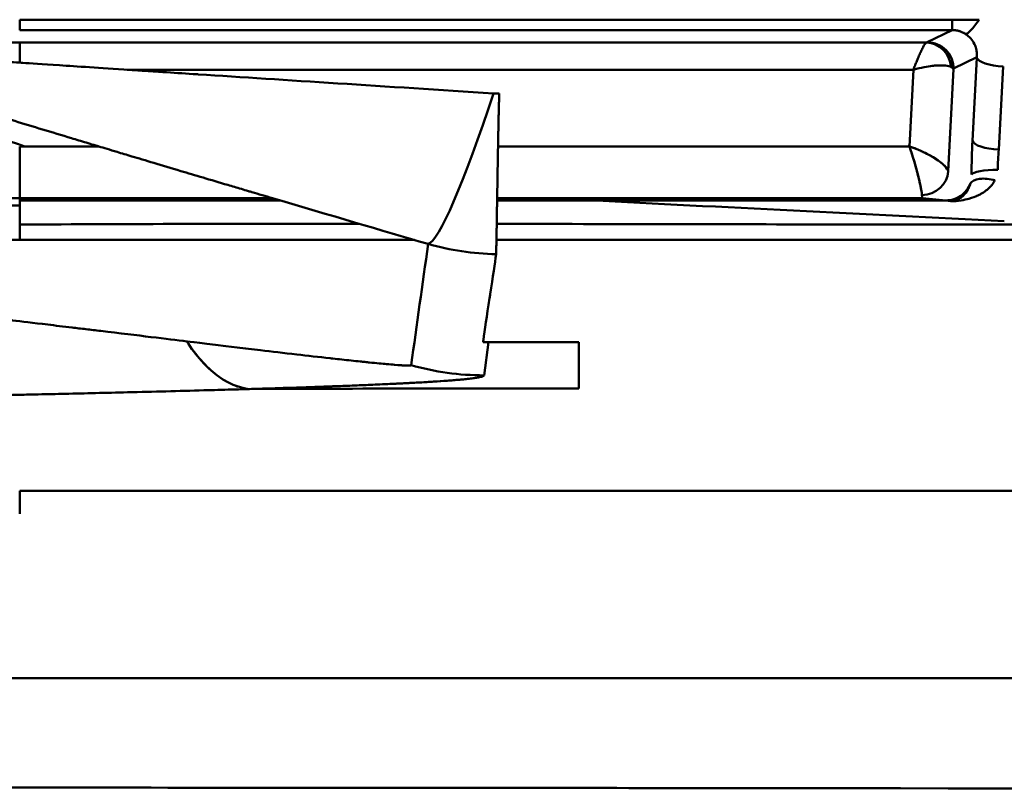
# Model space of a CAD drawing. Units: inches. Extents: x 0.4 to 50.6, y 1.1 to 31.9.
# Drawn here: x 11.9 to 12.3, y 28.4 to 28.7 of the extents above; entities that cross this region are included whole.
import ezdxf

# ---------------------------------------------------------------- set-up
doc = ezdxf.new("R2010")
doc.units = ezdxf.units.IN
doc.header["$LTSCALE"] = 3
doc.header["$MEASUREMENT"] = 0
doc.layers.add('Visible (ANSI)', color=7, linetype='Continuous', lineweight=50)

msp = doc.modelspace()

# ---------------------------------------------------------------- linework, layer by layer
at = {"layer": 'Visible (ANSI)'}
for p, q in [((11.93897, 28.72278), (11.93897, 28.72672)), ((12.29317, 28.72672), (11.93897, 28.72672)), ((11.93897, 28.72672), (11.93897, 28.72278)), ((12.29317, 28.72672), (12.29317, 28.72278)), ((12.29317, 28.72278), (12.29317, 28.72672)), ((12.30341, 28.72672), (12.29317, 28.72672)), ((11.93897, 28.72278), (12.29317, 28.72278)), ((12.28373, 28.71813), (12.29317, 28.72278)), ((11.93897, 28.71806), (12.2834, 28.71806)), ((11.93897, 28.7104), (11.93897, 28.71806)), ((11.93897, 28.71806), (11.93897, 28.7104)), ((12.30257, 28.71252), (12.29369, 28.70817)), ((12.30255, 28.71223), (12.3009, 28.68067)), ((12.31086, 28.67734), (12.31251, 28.70894)), ((12.27847, 28.70771), (11.97984, 28.70771)), ((12.27695, 28.67858), (12.27847, 28.70771)), ((12.29368, 28.7079), (12.29165, 28.66909)), ((11.93897, 28.65895), (11.93897, 28.67858)), ((11.93897, 28.67858), (11.96892, 28.67858)), ((12.12065, 28.67858), (12.27695, 28.67858)), ((11.93897, 28.65806), (11.93897, 28.65895)), ((11.93897, 28.65895), (12.03474, 28.65895)), ((12.03474, 28.65895), (11.93897, 28.65895)), ((12.03775, 28.65806), (11.93897, 28.65806)), ((11.93897, 28.65806), (11.93897, 28.6561)), ((11.93897, 28.6561), (11.93897, 28.64301)), ((12.29077, 28.65806), (12.12031, 28.65806)), ((12.12032, 28.65895), (12.28184, 28.65895)), ((12.28184, 28.65895), (12.12032, 28.65895)), ((12.28184, 28.65895), (12.29077, 28.65806)), ((12.29254, 28.6577), (12.29078, 28.65806)), ((11.93897, 28.64301), (12.08888, 28.64301)), ((12.09604, 28.64301), (12.09604, 28.64301)), ((12.12006, 28.64301), (14.59768, 28.64301)), ((12.1171, 28.60415), (12.11534, 28.59155)), ((12.1171, 28.60415), (12.11534, 28.59155)), ((12.15132, 28.58661), (12.15132, 28.60417)), ((14.77897, 28.54765), (11.93897, 28.54765)), ((11.93897, 28.54765), (11.93897, 28.54074)), ((11.93897, 28.53892), (11.93897, 28.54074)), ((11.95821, 28.47646), (12.34579, 28.47646))]:
    msp.add_line(p, q, dxfattribs=at)
for centre, major_axis, ratio, start_param, end_param in [((12.30341, 28.72981), (-0.0053, -0.00848), 0.169601, 0.084219, 1.305585), ((11.93897, 25.53192), (3.34879, 0), 0.951432, 1.570796, 1.57588), ((12.27987, 28.71813), (0.00388, 0.00002), 0.052257, 5.854697, 6.176507), ((12.2834, 28.70807), (-0.00118, 0.00993), 0.937548, 4.665715, 6.157459), ((12.28373, 28.70814), (-0.00442, 0.00897), 0.995161, 4.259443, 5.823221), ((12.28373, 28.70814), (0.00442, -0.00897), 0.995161, 1.09078, 2.681628), ((12.31251, 28.71203), (-0.00999, 0.00052), 0.308634, 0.093031, 1.58697), ((12.31251, 28.71203), (-0.00999, 0.00052), 0.308634, 0.091758, 0.09299), ((12.2785, 28.708), (0.01523, -0.00035), 0.191044, 0.085512, 0.365533), ((12.27849, 28.70816), (0.01525, -0.00051), 0.188724, 0.087695, 0.367316), ((12.11892, 28.72787), (-0.02527, -0.08638), 0.095707, 0.052602, 1.254577), ((12.39986, 29.09342), (-0.29691, -0.38921), 0.222786, 0.147488, 0.164229), ((11.93897, 28.67395), (0, -0.015), 0.00001, 0.008723, 1.884955), ((12.30238, 28.6732), (-0.00057, -0.02255), 0.078317, 4.376952, 4.954505), ((12.31086, 28.68043), (-0.00999, 0.00052), 0.308634, 0.091758, 1.58697), ((12.31086, 28.68043), (-0.00999, 0.00052), 0.308634, 0.091758, 1.58697), ((12.31234, 28.67286), (0.00057, 0.01353), 0.130421, 1.238974, 1.81636), ((12.28169, 28.66932), (0.00983, 0.00186), 0.922629, 4.539674, 6.055243), ((12.31049, 28.6676), (-0.01, 0.00006), 0.20407, 4.713558, 6.194038), ((12.28177, 28.67396), (0.00008, -0.01501), 0.026469, 5.89344, 6.274319), ((11.93899, 25.52272), (-3.299, 0), 0.950661, 4.712396, 4.71747), ((11.93897, 25.52626), (-3.28955, 0.00001), 0.951451, 4.712393, 4.717476), ((11.93897, 25.52709), (-3.28912, 0), 0.951322, 4.712389, 4.717473), ((11.93897, 25.52479), (3.2787, 0), 0.951057, 1.570796, 1.575882), ((12.1217, 28.73752), (0.08903, -0.04539), 0.999885, 4.904242, 5.166166), ((12.25912, 29.66121), (0.15212, 1.02253), 0.30969, 3.100497, 3.18204), ((12.11699, 28.70403), (0.09988, 0.00519), 0.998706, 4.640429, 4.661732), ((12.15123, -0.80761), (0.00009, 29.41178), 1, 0, 0.001163), ((12.11522, 28.69142), (-0.09903, 0.01387), 0.998602, 1.430614, 1.710976), ((12.11522, 28.69142), (0.09903, -0.01387), 0.998602, 4.572207, 4.852569), ((13.35897, 31.31622), (-55.17458, 0), 0.052237, 1.549812, 1.59178)]:
    msp.add_ellipse(centre, major_axis=major_axis, ratio=ratio, start_param=start_param, end_param=end_param, dxfattribs=at)
for points, knots in [([(12.29317, 28.72278), (12.29341, 28.72278), (12.29365, 28.72277), (12.2939, 28.72275), (12.29402, 28.72274), (12.29414, 28.72273), (12.29426, 28.72272), (12.29432, 28.72271), (12.29438, 28.72271), (12.29444, 28.7227), (12.2945, 28.72269), (12.29461, 28.72267), (12.29462, 28.72267), (12.29467, 28.72267), (12.29476, 28.72265), (12.29491, 28.72262), (12.29498, 28.72261), (12.29506, 28.72259), (12.29516, 28.72257), (12.29525, 28.72255), (12.29541, 28.72251), (12.29548, 28.7225), (12.2956, 28.72247), (12.29581, 28.72241), (12.29608, 28.72232), (12.29622, 28.72228), (12.29638, 28.72222), (12.29655, 28.72215), (12.29664, 28.72212), (12.29673, 28.72208), (12.29682, 28.72204), (12.29692, 28.722), (12.29707, 28.72193), (12.29712, 28.72191), (12.29751, 28.72173), (12.29789, 28.72152), (12.29825, 28.72128)], [0, 0, 0, 0, 0.125, 0.125, 0.125, 0.1875, 0.1875, 0.1875, 0.21875, 0.21875, 0.21875, 0.25, 0.25, 0.25, 0.375, 0.375, 0.375, 0.4375, 0.4375, 0.4375, 0.5, 0.5, 0.5, 0.625, 0.625, 0.625, 0.6875, 0.6875, 0.6875, 0.71875, 0.71875, 0.71875, 0.75, 0.75, 0.75, 1, 1, 1, 1]), ([(12.29317, 28.72278), (12.29345, 28.72278), (12.29373, 28.72277), (12.29401, 28.72275), (12.29414, 28.72273), (12.29422, 28.72273), (12.29432, 28.72271), (12.29442, 28.7227), (12.2945, 28.72269), (12.29462, 28.72267), (12.29487, 28.72264), (12.29501, 28.72261), (12.29506, 28.7226), (12.29511, 28.72259), (12.29525, 28.72256), (12.29548, 28.7225), (12.29571, 28.72244), (12.29593, 28.72238), (12.29615, 28.7223), (12.29637, 28.72222), (12.29674, 28.72209), (12.29712, 28.72191), (12.29788, 28.72155), (12.29824, 28.7213), (12.29825, 28.72128)], [0, 0, 0, 0, 0.125, 0.125, 0.125, 0.1875, 0.1875, 0.1875, 0.25, 0.25, 0.25, 0.375, 0.375, 0.375, 0.5, 0.5, 0.5, 0.625, 0.625, 0.625, 0.75, 0.75, 0.75, 1, 1, 1, 1]), ([(12.29825, 28.72128), (12.2997, 28.72036), (12.30088, 28.71902), (12.30163, 28.71746), (12.30182, 28.71706), (12.30198, 28.71666), (12.30211, 28.71624), (12.30218, 28.71603), (12.3022, 28.71594), (12.30224, 28.71579), (12.30228, 28.71564), (12.30232, 28.71548), (12.30236, 28.71531), (12.30243, 28.71496), (12.3025, 28.71455), (12.30255, 28.71408), (12.30257, 28.71385), (12.30258, 28.7136), (12.30259, 28.71334), (12.30259, 28.71321), (12.30259, 28.71308), (12.30259, 28.71294), (12.30259, 28.71287), (12.30258, 28.7128), (12.30258, 28.71273), (12.30258, 28.71266), (12.30257, 28.71254), (12.30257, 28.71252)], [0, 0, 0, 0, 0.3925789, 0.3925789, 0.3925789, 0.4907236, 0.4907236, 0.4907236, 0.539796, 0.539796, 0.539796, 0.5888683, 0.5888683, 0.5888683, 0.6870131, 0.6870131, 0.6870131, 0.7360854, 0.7360854, 0.7360854, 0.7606216, 0.7606216, 0.7606216, 0.7728897, 0.7728897, 0.7728897, 0.7851578, 0.7851578, 0.7851578, 0.7851578]), ([(12.09412, 28.64148), (12.07632, 28.64669), (12.05662, 28.65248), (12.03592, 28.6586), (12.03334, 28.65937), (12.03073, 28.66014), (12.02812, 28.66091), (12.02779, 28.66101), (12.02747, 28.6611), (12.02714, 28.6612), (12.02681, 28.6613), (12.02629, 28.66145), (12.02584, 28.66159), (12.02494, 28.66185), (12.02405, 28.66212), (12.02317, 28.66238), (12.02142, 28.6629), (12.01971, 28.66341), (12.01804, 28.6639), (12.01139, 28.66588), (12.00547, 28.66764), (12.0002, 28.66921), (11.99271, 28.67144), (11.98656, 28.67329), (11.98157, 28.67478), (11.97954, 28.67539), (11.9777, 28.67594), (11.97605, 28.67644), (11.97319, 28.6773), (11.97088, 28.67799), (11.96908, 28.67854), (11.96886, 28.6786), (11.96864, 28.67867), (11.96843, 28.67873), (11.96833, 28.67876), (11.96807, 28.67884), (11.96783, 28.67891), (11.96759, 28.67899), (11.96735, 28.67906), (11.96711, 28.67913), (11.96615, 28.67942), (11.9652, 28.6797), (11.96425, 28.67999), (11.96235, 28.68056), (11.96047, 28.68113), (11.95861, 28.68169), (11.95115, 28.68395), (11.94396, 28.68613), (11.93707, 28.68822), (11.93018, 28.69032), (11.9235, 28.69237), (11.91743, 28.69423), (11.91137, 28.6961), (11.9057, 28.69786), (11.90044, 28.69949), (11.89519, 28.70113), (11.89033, 28.70266), (11.88587, 28.70407), (11.88531, 28.70425), (11.88476, 28.70443), (11.88421, 28.7046), (11.88394, 28.70469), (11.8838, 28.70473), (11.88364, 28.70478), (11.88348, 28.70483), (11.88332, 28.70488), (11.88316, 28.70493), (11.88251, 28.70514), (11.88184, 28.70535), (11.88115, 28.70557), (11.87977, 28.70602), (11.8783, 28.70649), (11.87678, 28.70698), (11.87067, 28.70894), (11.86354, 28.71127), (11.85743, 28.71338), (11.85693, 28.71355), (11.85644, 28.71372), (11.85595, 28.71388), (11.85496, 28.71423), (11.854, 28.71457), (11.85308, 28.7149), (11.85291, 28.71496), (11.85265, 28.71505), (11.85257, 28.71508), (11.8525, 28.7151), (11.85242, 28.71513), (11.85235, 28.71516), (11.8522, 28.71521), (11.85211, 28.71524), (11.85198, 28.71529), (11.85173, 28.71538), (11.85147, 28.71547), (11.8512, 28.71557), (11.85011, 28.71597), (11.84889, 28.71642), (11.84773, 28.71688), (11.8454, 28.71779), (11.84332, 28.7187), (11.84337, 28.71906)], [0, 0, 0, 0, 0.125, 0.125, 0.125, 0.140625, 0.140625, 0.140625, 0.142578, 0.142578, 0.142578, 0.144531, 0.144531, 0.144531, 0.148438, 0.148438, 0.148438, 0.15625, 0.15625, 0.15625, 0.1875, 0.1875, 0.1875, 0.231903, 0.231903, 0.231903, 0.25, 0.25, 0.25, 0.28125, 0.28125, 0.28125, 0.285156, 0.285156, 0.285156, 0.287109, 0.287109, 0.287109, 0.289063, 0.289063, 0.289063, 0.296875, 0.296875, 0.296875, 0.3125, 0.3125, 0.3125, 0.375, 0.375, 0.375, 0.4375, 0.4375, 0.4375, 0.5, 0.5, 0.5, 0.5625, 0.5625, 0.5625, 0.570313, 0.570313, 0.570313, 0.574219, 0.574219, 0.574219, 0.578125, 0.578125, 0.578125, 0.59375, 0.59375, 0.59375, 0.625, 0.625, 0.625, 0.75, 0.75, 0.75, 0.7602, 0.7602, 0.7602, 0.78125, 0.78125, 0.78125, 0.785156, 0.785156, 0.785156, 0.789063, 0.789063, 0.789063, 0.796875, 0.796875, 0.796875, 0.8125, 0.8125, 0.8125, 0.875, 0.875, 0.875, 1, 1, 1, 1]), ([(12.2834, 28.71806), (12.28318, 28.71799), (12.28286, 28.71762), (12.28223, 28.71655), (12.282, 28.71611), (12.28161, 28.71531), (12.28141, 28.71488), (12.28115, 28.71433), (12.28104, 28.71408), (12.28097, 28.71391), (12.28091, 28.71379), (12.2807, 28.71331), (12.28044, 28.71273), (12.27995, 28.71154), (12.27977, 28.7111), (12.27947, 28.71034), (12.27931, 28.70994), (12.27912, 28.70944), (12.27904, 28.70921), (12.27898, 28.70906), (12.27893, 28.70894), (12.27883, 28.70867), (12.2787, 28.70831), (12.27854, 28.70788), (12.27847, 28.7077), (12.27843, 28.70758), (12.27839, 28.70747), (12.27833, 28.70732), (12.27837, 28.70743), (12.27847, 28.70771)], [0, 0, 0, 0, 0.25, 0.25, 0.375, 0.375, 0.4375, 0.46875, 0.484375, 0.484375, 0.5, 0.5, 0.625, 0.625, 0.6875, 0.6875, 0.71875, 0.734375, 0.742187, 0.742187, 0.75, 0.75, 0.8125, 0.84375, 0.859375, 0.859375, 0.875, 0.875, 1, 1, 1, 1]), ([(11.86816, 28.71557), (11.8681, 28.71547), (11.87175, 28.71513), (11.88077, 28.71444), (11.88978, 28.71376), (11.90422, 28.71272), (11.92519, 28.71131), (11.92521, 28.71131), (11.92523, 28.71131), (11.92525, 28.71131), (11.92787, 28.71113), (11.9306, 28.71095), (11.93343, 28.71077), (11.93484, 28.71067), (11.93628, 28.71058), (11.93774, 28.71048), (11.93811, 28.71046), (11.93856, 28.71043), (11.93871, 28.71042), (11.93885, 28.71041), (11.939, 28.7104), (11.93915, 28.71039), (11.93946, 28.71037), (11.93979, 28.71035), (11.94015, 28.71033), (11.94302, 28.71014), (11.94751, 28.70984), (11.95406, 28.70941), (11.96062, 28.70898), (11.96923, 28.70841), (11.98063, 28.70766), (11.98205, 28.70757), (11.98352, 28.70747), (11.98503, 28.70737), (11.98579, 28.70732), (11.98656, 28.70727), (11.98734, 28.70722), (11.98812, 28.70717), (11.98848, 28.70715), (11.98896, 28.70711), (11.99088, 28.70699), (11.99282, 28.70686), (11.99478, 28.70673), (11.99855, 28.70649), (12.0024, 28.70624), (12.00633, 28.70598), (12.00649, 28.70597), (12.00666, 28.70596), (12.00682, 28.70595), (12.03963, 28.70381), (12.07788, 28.70134), (12.11892, 28.69871)], [0, 0, 0, 0, 0.25, 0.25, 0.25, 0.499752, 0.499752, 0.499752, 0.5, 0.5, 0.5, 0.53125, 0.53125, 0.53125, 0.546875, 0.546875, 0.546875, 0.550781, 0.550781, 0.550781, 0.554687, 0.554687, 0.554687, 0.5625, 0.5625, 0.5625, 0.625, 0.625, 0.625, 0.6875, 0.6875, 0.6875, 0.695312, 0.695312, 0.695312, 0.699219, 0.699219, 0.699219, 0.703125, 0.703125, 0.703125, 0.71875, 0.71875, 0.71875, 0.748739, 0.748739, 0.748739, 0.75, 0.75, 0.75, 1, 1, 1, 1]), ([(12.30257, 28.71252), (12.30256, 28.71231), (12.30255, 28.71219), (12.30255, 28.71222), (12.30256, 28.71236), (12.30257, 28.71252)], [0.7851578, 0.7851578, 0.7851578, 0.7851578, 0.892578, 0.892578, 0.9999983, 0.9999983, 0.9999983, 0.9999983]), ([(12.27847, 28.70771), (12.28145, 28.70855), (12.28386, 28.70895), (12.28561, 28.70916), (12.2859, 28.7092), (12.28618, 28.70923), (12.28644, 28.70925), (12.28657, 28.70926), (12.28669, 28.70927), (12.28681, 28.70928), (12.28693, 28.70929), (12.28699, 28.7093), (12.28716, 28.70931), (12.28998, 28.7095), (12.29179, 28.70922), (12.29275, 28.70871)], [0, 0, 0, 0, 0.375, 0.375, 0.375, 0.4375, 0.4375, 0.4375, 0.46875, 0.46875, 0.46875, 0.5, 0.5, 0.5, 1, 1, 1, 1]), ([(12.12113, 28.69862), (12.12113, 28.69874), (12.12111, 28.69822), (12.1211, 28.69789), (12.12108, 28.6972), (12.12106, 28.69643), (12.12104, 28.69558), (12.12101, 28.69467), (12.12099, 28.69368), (12.12096, 28.6926), (12.12092, 28.691), (12.12088, 28.68923), (12.12084, 28.68726), (12.1208, 28.6855), (12.12076, 28.68362), (12.12072, 28.68162), (12.12068, 28.6795), (12.12064, 28.67703), (12.12059, 28.67419), (12.12053, 28.67096), (12.12047, 28.66756), (12.12041, 28.66404), (12.12036, 28.66045), (12.12031, 28.65734), (12.12026, 28.65469), (12.12022, 28.65167), (12.12017, 28.64881), (12.12012, 28.64619), (12.12009, 28.64432), (12.12006, 28.64261), (12.12002, 28.64056), (12.11997, 28.6386), (12.11995, 28.6378), (12.11993, 28.63761)], [0, 0, 0, 0, 0.0009561, 0.0016663, 0.0037475, 0.005886, 0.0081524, 0.0106241, 0.013333, 0.0162813, 0.0194713, 0.0265851, 0.0311682, 0.0361736, 0.041606, 0.0474708, 0.0537723, 0.0605149, 0.0699003, 0.0802373, 0.0915319, 0.1037909, 0.1170058, 0.1311641, 0.1404993, 0.1503445, 0.1714693, 0.1827234, 0.1944267, 0.2065694, 0.2191103, 0.2452037, 0.2724265, 0.2724265, 0.2724265, 0.2724265]), ([(12.27695, 28.67858), (12.27692, 28.67866), (12.27688, 28.67879), (12.27683, 28.67893), (12.27675, 28.67919), (12.27683, 28.67895), (12.27688, 28.6788), (12.27696, 28.67856), (12.27705, 28.67827), (12.27718, 28.67786), (12.27732, 28.67745), (12.27746, 28.677), (12.27764, 28.67645), (12.27794, 28.67548), (12.27835, 28.67415), (12.27878, 28.67274), (12.27912, 28.67155), (12.2794, 28.67058), (12.27967, 28.66959), (12.27994, 28.66855), (12.28031, 28.6671), (12.28072, 28.66543), (12.28111, 28.66365), (12.2814, 28.66216), (12.2816, 28.66096), (12.28167, 28.66034), (12.28169, 28.66007)], [0, 0, 0, 0, 0.00059796, 0.00107552, 0.0014791, 0.0018808, 0.00227286, 0.00296274, 0.00382997, 0.00475407, 0.00629103, 0.00725249, 0.00841245, 0.01077672, 0.01506997, 0.01905039, 0.02197079, 0.02457856, 0.02687396, 0.0300446, 0.03315864, 0.03921545, 0.04505613, 0.05068827, 0.05612031, 0.06136166, 0.06136166, 0.06136166, 0.06136166]), ([(12.29165, 28.66909), (12.29139, 28.67026), (12.28983, 28.672), (12.28683, 28.67389), (12.28645, 28.67413), (12.28606, 28.67437), (12.28564, 28.67461), (12.28523, 28.67485), (12.28496, 28.675), (12.28462, 28.67518), (12.28395, 28.67555), (12.28314, 28.67597), (12.28217, 28.67643), (12.28169, 28.67667), (12.28117, 28.6769), (12.2806, 28.67715), (12.28032, 28.67727), (12.28003, 28.6774), (12.27973, 28.67752), (12.27943, 28.67764), (12.27899, 28.67782), (12.27893, 28.67784), (12.27868, 28.67794), (12.27803, 28.6782), (12.27695, 28.67858)], [0, 0, 0, 0, 0.4311583, 0.4311583, 0.4311583, 0.4850531, 0.4850531, 0.4850531, 0.5389479, 0.5389479, 0.5389479, 0.6467374, 0.6467374, 0.6467374, 0.7006322, 0.7006322, 0.7006322, 0.7275796, 0.7275796, 0.7275796, 0.754527, 0.754527, 0.754527, 0.8623166, 0.8623166, 0.8623166, 0.8623166]), ([(12.27695, 28.67858), (12.28063, 28.67728), (12.28428, 28.67553), (12.28697, 28.67379), (12.28832, 28.67292), (12.28943, 28.67206), (12.29023, 28.67125), (12.29103, 28.67045), (12.29151, 28.66971), (12.29165, 28.66909)], [6.35877, 6.35877, 6.35877, 6.35877, 7.106376, 7.106376, 7.106376, 7.480179, 7.480179, 7.480179, 7.853982, 7.853982, 7.853982, 7.853982]), ([(12.28169, 28.66007), (12.28165, 28.66078), (12.28149, 28.66182), (12.28098, 28.66441), (12.28062, 28.66595), (12.27931, 28.67104), (12.27814, 28.67502), (12.27695, 28.67858)], [6.35877, 6.35877, 6.35877, 6.35877, 6.732573, 6.732573, 7.106376, 7.106376, 7.853982, 7.853982, 7.853982, 7.853982]), ([(11.44086, 28.6772), (11.46784, 28.67358), (11.49324, 28.67019), (11.51706, 28.66703), (11.52897, 28.66545), (11.54049, 28.66392), (11.55162, 28.66245), (11.55719, 28.66172), (11.56266, 28.661), (11.56802, 28.66029), (11.57071, 28.65994), (11.57337, 28.65959), (11.57601, 28.65924), (11.57732, 28.65907), (11.57864, 28.65889), (11.57994, 28.65872), (11.5806, 28.65864), (11.58125, 28.65855), (11.5819, 28.65846), (11.58222, 28.65842), (11.58255, 28.65838), (11.58287, 28.65834), (11.58303, 28.65832), (11.58319, 28.65829), (11.58336, 28.65827), (11.58352, 28.65825), (11.58356, 28.65825), (11.58384, 28.65821), (11.58393, 28.6582), (11.58402, 28.65819), (11.58411, 28.65817), (11.62055, 28.65338), (11.65054, 28.64946), (11.67416, 28.64637), (11.686, 28.64482), (11.69624, 28.64348), (11.70489, 28.64235), (11.70922, 28.64179), (11.71315, 28.64127), (11.71668, 28.64081), (11.71845, 28.64058), (11.72011, 28.64036), (11.72168, 28.64015), (11.72247, 28.64005), (11.72322, 28.63995), (11.72396, 28.63985), (11.72433, 28.6398), (11.72469, 28.63976), (11.72504, 28.63971), (11.72522, 28.63969), (11.7254, 28.63966), (11.72557, 28.63964), (11.72566, 28.63963), (11.72575, 28.63962), (11.72583, 28.63961), (11.72592, 28.63959), (11.72593, 28.63959), (11.72609, 28.63957), (11.73657, 28.63819), (11.74774, 28.63672), (11.75959, 28.63515), (11.76552, 28.63437), (11.77161, 28.63356), (11.77788, 28.63273), (11.78101, 28.63232), (11.78418, 28.6319), (11.7874, 28.63147), (11.78901, 28.63126), (11.79063, 28.63105), (11.79226, 28.63083), (11.79307, 28.63072), (11.79389, 28.63062), (11.79471, 28.63051), (11.79512, 28.63045), (11.79553, 28.6304), (11.79594, 28.63035), (11.79615, 28.63032), (11.79635, 28.63029), (11.79656, 28.63026), (11.79666, 28.63025), (11.79676, 28.63024), (11.79687, 28.63022), (11.79697, 28.63021), (11.79702, 28.6302), (11.79718, 28.63018), (11.8172, 28.62754), (11.83304, 28.62547), (11.84475, 28.62395), (11.85061, 28.62319), (11.85543, 28.62257), (11.85922, 28.62208), (11.86112, 28.62183), (11.86276, 28.62162), (11.86414, 28.62145), (11.86484, 28.62136), (11.86546, 28.62128), (11.86603, 28.6212), (11.86621, 28.62118), (11.86638, 28.62116), (11.86655, 28.62114), (11.86664, 28.62112), (11.86674, 28.62111), (11.86682, 28.6211), (11.86695, 28.62109), (11.86707, 28.62107), (11.86719, 28.62105), (11.86725, 28.62105), (11.8673, 28.62104), (11.86736, 28.62103), (11.86797, 28.62095), (11.87121, 28.62054), (11.87333, 28.62027), (11.88394, 28.61892), (11.89412, 28.61764), (11.90383, 28.61643), (11.90956, 28.61572), (11.91513, 28.61503), (11.92054, 28.61437), (11.92324, 28.61403), (11.92591, 28.61371), (11.92853, 28.61339), (11.92984, 28.61323), (11.93114, 28.61307), (11.93243, 28.61291), (11.93307, 28.61283), (11.93371, 28.61275), (11.93435, 28.61268), (11.93467, 28.61264), (11.93499, 28.6126), (11.93531, 28.61256), (11.93547, 28.61254), (11.93563, 28.61252), (11.93579, 28.6125), (11.9358, 28.6125), (11.93582, 28.6125), (11.93583, 28.6125), (11.93598, 28.61248), (11.93617, 28.61246), (11.93626, 28.61244), (11.9396, 28.61204), (11.94408, 28.6115), (11.94968, 28.61083), (11.95247, 28.61049), (11.95555, 28.61012), (11.95889, 28.60972), (11.96057, 28.60952), (11.96231, 28.60931), (11.96411, 28.60909), (11.96502, 28.60898), (11.96594, 28.60887), (11.96687, 28.60876), (11.96781, 28.60865), (11.96882, 28.60853), (11.96973, 28.60842), (11.98436, 28.60667), (11.99515, 28.60537), (12.00241, 28.60448)], [0, 0, 0, 0, 0.125, 0.125, 0.125, 0.1875, 0.1875, 0.1875, 0.21875, 0.21875, 0.21875, 0.234375, 0.234375, 0.234375, 0.242188, 0.242188, 0.242188, 0.246094, 0.246094, 0.246094, 0.248047, 0.248047, 0.248047, 0.249023, 0.249023, 0.249023, 0.25, 0.25, 0.25, 0.250301, 0.250301, 0.250301, 0.375, 0.375, 0.375, 0.4375, 0.4375, 0.4375, 0.46875, 0.46875, 0.46875, 0.484375, 0.484375, 0.484375, 0.492188, 0.492188, 0.492188, 0.496094, 0.496094, 0.496094, 0.498047, 0.498047, 0.498047, 0.499023, 0.499023, 0.499023, 0.5, 0.5, 0.5, 0.5625, 0.5625, 0.5625, 0.59375, 0.59375, 0.59375, 0.609375, 0.609375, 0.609375, 0.617188, 0.617188, 0.617188, 0.621094, 0.621094, 0.621094, 0.623047, 0.623047, 0.623047, 0.624023, 0.624023, 0.624023, 0.624512, 0.624512, 0.624512, 0.625, 0.625, 0.625, 0.6875, 0.6875, 0.6875, 0.71875, 0.71875, 0.71875, 0.734375, 0.734375, 0.734375, 0.742188, 0.742188, 0.742188, 0.744699, 0.744699, 0.744699, 0.746094, 0.746094, 0.746094, 0.748047, 0.748047, 0.748047, 0.749023, 0.749023, 0.749023, 0.759572, 0.759572, 0.759572, 0.8125, 0.8125, 0.8125, 0.84375, 0.84375, 0.84375, 0.859375, 0.859375, 0.859375, 0.867188, 0.867188, 0.867188, 0.871094, 0.871094, 0.871094, 0.873047, 0.873047, 0.873047, 0.874023, 0.874023, 0.874023, 0.87411, 0.87411, 0.87411, 0.875, 0.875, 0.875, 0.90625, 0.90625, 0.90625, 0.921875, 0.921875, 0.921875, 0.929688, 0.929688, 0.929688, 0.933594, 0.933594, 0.933594, 0.9375, 0.9375, 0.9375, 1, 1, 1, 1]), ([(12.29078, 28.65806), (12.29278, 28.65806), (12.29479, 28.65869), (12.29644, 28.65984), (12.29809, 28.66099), (12.29939, 28.66265), (12.3001, 28.66455)], [0, 0, 0, 0, 0.5, 0.5, 0.5, 1, 1, 1, 1]), ([(12.29254, 28.6577), (12.29554, 28.65774), (12.29786, 28.65823), (12.29948, 28.65869), (12.30109, 28.65914), (12.30202, 28.65955), (12.30236, 28.65969), (12.30238, 28.6597), (12.30254, 28.65977), (12.30265, 28.65982), (12.30274, 28.65986), (12.30283, 28.6599), (12.30293, 28.65995), (12.30311, 28.66003), (12.3033, 28.66012), (12.30348, 28.66021), (12.30384, 28.66039), (12.3042, 28.66059), (12.30454, 28.66079), (12.30523, 28.66119), (12.30587, 28.66164), (12.30646, 28.66212), (12.30676, 28.66237), (12.30712, 28.66269), (12.30741, 28.66298), (12.30771, 28.66328), (12.30798, 28.66358), (12.30822, 28.66388), (12.30871, 28.66448), (12.30911, 28.66509), (12.30943, 28.66571)], [0.0009766, 0.0009766, 0.0009766, 0.0009766, 0.2507322, 0.2507322, 0.2507322, 0.4984431, 0.4984431, 0.4984431, 0.5160977, 0.5160977, 0.5160977, 0.5317074, 0.5317074, 0.5317074, 0.5629269, 0.5629269, 0.5629269, 0.6253658, 0.6253658, 0.6253658, 0.7502436, 0.7502436, 0.7502436, 0.8126825, 0.8126825, 0.8126825, 0.8751215, 0.8751215, 0.8751215, 0.9999993, 0.9999993, 0.9999993, 0.9999993]), ([(12.3001, 28.66456), (12.29946, 28.66226), (12.29827, 28.6606), (12.29693, 28.65948), (12.29556, 28.65834), (12.29405, 28.65777), (12.29254, 28.6577)], [0, 0, 0, 0, 0.497035, 0.497035, 0.497035, 1, 1, 1, 1]), ([(12.3001, 28.66455), (12.30005, 28.66438), (12.29997, 28.66408), (12.29981, 28.66366), (12.29966, 28.66325), (12.29942, 28.6627), (12.29913, 28.66218), (12.29906, 28.66205), (12.29898, 28.66192), (12.29891, 28.66179), (12.29883, 28.66166), (12.29871, 28.66149), (12.29866, 28.66141), (12.29856, 28.66127), (12.29845, 28.66111), (12.29832, 28.66094), (12.29806, 28.6606), (12.29774, 28.66022), (12.29733, 28.65983), (12.29723, 28.65974), (12.29712, 28.65964), (12.297, 28.65954), (12.29695, 28.65949), (12.29689, 28.65944), (12.29685, 28.65942), (12.29682, 28.65939), (12.29679, 28.65937), (12.29676, 28.65934), (12.29662, 28.65923), (12.29647, 28.65912), (12.29631, 28.65901), (12.29599, 28.65879), (12.29561, 28.65856), (12.29516, 28.65835), (12.29494, 28.65825), (12.2947, 28.65815), (12.29445, 28.65807), (12.29438, 28.65805), (12.29437, 28.65804), (12.29433, 28.65803), (12.29428, 28.65801), (12.29424, 28.658), (12.29419, 28.65799), (12.2941, 28.65796), (12.29399, 28.65793), (12.29387, 28.6579), (12.29364, 28.65784), (12.29335, 28.65778), (12.29302, 28.65774), (12.29294, 28.65773), (12.29284, 28.65772), (12.29281, 28.65772), (12.29278, 28.65772), (12.29275, 28.65772), (12.29272, 28.65771), (12.29266, 28.65771), (12.2926, 28.65771), (12.29254, 28.6577)], [0, 0, 0, 0, 0.1152227, 0.1152227, 0.1152227, 0.2304454, 0.2304454, 0.2304454, 0.259251, 0.259251, 0.259251, 0.2880567, 0.2880567, 0.2880567, 0.345668, 0.345668, 0.345668, 0.4608907, 0.4608907, 0.4608907, 0.4896964, 0.4896964, 0.4896964, 0.5040992, 0.5040992, 0.5040992, 0.5185021, 0.5185021, 0.5185021, 0.5761134, 0.5761134, 0.5761134, 0.6913361, 0.6913361, 0.6913361, 0.7489474, 0.7489474, 0.7489474, 0.7633503, 0.7633503, 0.7633503, 0.7777531, 0.7777531, 0.7777531, 0.8065588, 0.8065588, 0.8065588, 0.8641701, 0.8641701, 0.8641701, 0.878573, 0.878573, 0.878573, 0.8929758, 0.8929758, 0.8929758, 0.9217815, 0.9217815, 0.9217815, 0.9217815]), ([(12.30943, 28.66571), (12.30749, 28.66618), (12.30533, 28.66644), (12.30361, 28.66625), (12.30181, 28.66604), (12.30059, 28.66538), (12.3001, 28.66456)], [0.0000001, 0.0000001, 0.0000001, 0.0000001, 0.4905046, 0.4905046, 0.4905046, 1, 1, 1, 1]), ([(11.93918, 28.64887), (11.95987, 28.64898), (11.98058, 28.64905), (12.02218, 28.64915), (12.04258, 28.64917), (12.06356, 28.64917)], [-0.3180039, -0.3180039, -0.3180039, -0.3180039, -0.1599, -0.1599, -0.0000923, -0.0000923, -0.0000923, -0.0000923]), ([(12.12016, 28.64912), (12.14133, 28.6491), (12.16349, 28.64905), (12.23392, 28.64893), (12.27454, 28.64887), (12.31689, 28.64887)], [-0.5202095, -0.5202095, -0.5202095, -0.5202095, -0.3227529, -0.3227529, -0.0000497, -0.0000497, -0.0000497, -0.0000497]), ([(12.11993, 28.63761), (12.11945, 28.63415), (12.1187, 28.62909), (12.11768, 28.62241), (12.11761, 28.62191), (12.11753, 28.62141), (12.11745, 28.62089), (12.1164, 28.61399), (12.11561, 28.6087), (12.11509, 28.605), (12.11505, 28.60471), (12.11501, 28.60444), (12.11497, 28.60417)], [0, 0, 0, 0, 0.4652497, 0.4652497, 0.4652497, 0.5, 0.5, 0.5, 0.9639275, 0.9639275, 0.9639275, 1, 1, 1, 1]), ([(12.00241, 28.60448), (12.00416, 28.60179), (12.00601, 28.59934), (12.00793, 28.59718), (12.00984, 28.59503), (12.01183, 28.59317), (12.01385, 28.59163), (12.0159, 28.59007), (12.01798, 28.58885), (12.02008, 28.58797), (12.02214, 28.5871), (12.02421, 28.58657), (12.02626, 28.58636)], [0, 0, 0, 0, 0.250309, 0.250309, 0.250309, 0.5, 0.5, 0.5, 0.751918, 0.751918, 0.751918, 1, 1, 1, 1]), ([(12.02626, 28.58636), (12.02216, 28.58683), (12.01797, 28.58852), (12.01394, 28.59156), (12.00985, 28.59465), (12.00594, 28.59908), (12.00241, 28.60448)], [0, 0, 0, 0, 0.4964348, 0.4964348, 0.4964348, 1, 1, 1, 1]), ([(12.00241, 28.60448), (12.00249, 28.60447), (12.00915, 28.60365), (12.02161, 28.60216), (12.02431, 28.60184), (12.02727, 28.60149), (12.03047, 28.60111), (12.03467, 28.60061), (12.0393, 28.60006), (12.04424, 28.59949), (12.04831, 28.59902), (12.05258, 28.59854), (12.05693, 28.59805), (12.05724, 28.59802), (12.05756, 28.59798), (12.05787, 28.59795), (12.06021, 28.59769), (12.06256, 28.59743), (12.06489, 28.59718), (12.06606, 28.59705), (12.06722, 28.59693), (12.06837, 28.59681), (12.06895, 28.59675), (12.06952, 28.59669), (12.07009, 28.59663), (12.07037, 28.5966), (12.07066, 28.59657), (12.07094, 28.59654), (12.07108, 28.59653), (12.07122, 28.59652), (12.07136, 28.5965), (12.0715, 28.59649), (12.07171, 28.59647), (12.07179, 28.59646), (12.07452, 28.59618), (12.07667, 28.59598), (12.07834, 28.59583), (12.07957, 28.59571), (12.08055, 28.59563), (12.08133, 28.59557), (12.08318, 28.59542), (12.08421, 28.59535), (12.08429, 28.59535), (12.08432, 28.59536), (12.08475, 28.59533), (12.0854, 28.5953), (12.08572, 28.59529), (12.086, 28.59528), (12.08623, 28.59527), (12.08634, 28.59527), (12.08644, 28.59527), (12.08652, 28.59527), (12.08661, 28.59527), (12.08671, 28.59527), (12.08674, 28.59527), (12.08688, 28.59527), (12.08713, 28.59528), (12.08735, 28.5953), (12.08757, 28.59533), (12.08769, 28.59537), (12.08767, 28.59543)], [0, 0, 0, 0, 0.25, 0.25, 0.25, 0.304054, 0.304054, 0.304054, 0.375, 0.375, 0.375, 0.43328, 0.43328, 0.43328, 0.4375, 0.4375, 0.4375, 0.46875, 0.46875, 0.46875, 0.484375, 0.484375, 0.484375, 0.492187, 0.492187, 0.492187, 0.496094, 0.496094, 0.496094, 0.498047, 0.498047, 0.498047, 0.5, 0.5, 0.5, 0.572175, 0.572175, 0.572175, 0.625, 0.625, 0.625, 0.75, 0.75, 0.75, 0.8125, 0.8125, 0.8125, 0.84375, 0.84375, 0.84375, 0.859375, 0.859375, 0.859375, 0.875, 0.875, 0.875, 0.9375, 0.9375, 0.9375, 1, 1, 1, 1]), ([(12.11534, 28.59155), (12.11527, 28.59104), (12.11257, 28.59053), (12.10724, 28.59001), (12.10458, 28.58975), (12.10125, 28.5895), (12.09727, 28.58924), (12.09528, 28.58911), (12.09313, 28.58898), (12.09081, 28.58885), (12.08965, 28.58878), (12.08845, 28.58872), (12.08721, 28.58865), (12.08659, 28.58862), (12.08596, 28.58859), (12.08532, 28.58855), (12.085, 28.58854), (12.08467, 28.58852), (12.08435, 28.58851), (12.08419, 28.5885), (12.08402, 28.58849), (12.08386, 28.58848), (12.08369, 28.58847), (12.08349, 28.58846), (12.08336, 28.58846), (12.07939, 28.58826), (12.07513, 28.58807), (12.07057, 28.58788), (12.06829, 28.58778), (12.06594, 28.58769), (12.06352, 28.58759), (12.06231, 28.58755), (12.06108, 28.5875), (12.05983, 28.58746), (12.05921, 28.58743), (12.05858, 28.58741), (12.05795, 28.58739), (12.05763, 28.58737), (12.05732, 28.58736), (12.057, 28.58735), (12.05668, 28.58734), (12.0563, 28.58733), (12.05604, 28.58732), (12.04767, 28.58702), (12.03775, 28.5867), (12.02626, 28.58636)], [0, 0, 0, 0, 0.25, 0.25, 0.25, 0.375, 0.375, 0.375, 0.4375, 0.4375, 0.4375, 0.46875, 0.46875, 0.46875, 0.484375, 0.484375, 0.484375, 0.492188, 0.492188, 0.492188, 0.496094, 0.496094, 0.496094, 0.5, 0.5, 0.5, 0.625, 0.625, 0.625, 0.6875, 0.6875, 0.6875, 0.71875, 0.71875, 0.71875, 0.734375, 0.734375, 0.734375, 0.742188, 0.742188, 0.742188, 0.75, 0.75, 0.75, 1, 1, 1, 1]), ([(12.11534, 28.59155), (12.11531, 28.59128), (12.11456, 28.59107), (12.11395, 28.59093), (12.11333, 28.59079), (12.11282, 28.5907), (12.11269, 28.59068), (12.11267, 28.59068), (12.11255, 28.59066), (12.11248, 28.59065), (12.1124, 28.59064), (12.11232, 28.59062), (12.11223, 28.59061), (12.11204, 28.59058), (12.11184, 28.59055), (12.11159, 28.59051), (12.1111, 28.59044), (12.11048, 28.59036), (12.10967, 28.59027), (12.10926, 28.59022), (12.10892, 28.59019), (12.10856, 28.59015), (12.10819, 28.59011), (12.10784, 28.59007), (12.10751, 28.59004), (12.10684, 28.58997), (12.10623, 28.58992), (12.10572, 28.58987), (12.10562, 28.58986), (12.10549, 28.58985), (12.10537, 28.58984), (12.10532, 28.58984), (12.10527, 28.58983), (12.10522, 28.58983), (12.10506, 28.58982), (12.10489, 28.5898), (12.10472, 28.58979), (12.10438, 28.58976), (12.10403, 28.58973), (12.10367, 28.5897), (12.10295, 28.58964), (12.10219, 28.58958), (12.10139, 28.58952), (12.09981, 28.58941), (12.09807, 28.58929), (12.0962, 28.58917), (12.09585, 28.58915), (12.09549, 28.58913), (12.09513, 28.5891), (12.09166, 28.58889), (12.08773, 28.58867), (12.08336, 28.58846), (12.08327, 28.58845), (12.08316, 28.58845), (12.08306, 28.58844), (12.08254, 28.58842), (12.08198, 28.58839), (12.08144, 28.58836), (12.08081, 28.58833), (12.08017, 28.5883), (12.07954, 28.58827), (12.07828, 28.58821), (12.07703, 28.58816), (12.0758, 28.5881), (12.07334, 28.58799), (12.07095, 28.58789), (12.06865, 28.5878), (12.06404, 28.58761), (12.05981, 28.58745), (12.05604, 28.58732), (12.05592, 28.58731), (12.05592, 28.58731), (12.05585, 28.58731), (12.05579, 28.58731), (12.05572, 28.58731), (12.05566, 28.5873), (12.05552, 28.5873), (12.05537, 28.58729), (12.0552, 28.58729), (12.05488, 28.58728), (12.05451, 28.58726), (12.05409, 28.58725), (12.05325, 28.58722), (12.05223, 28.58718), (12.05102, 28.58714), (12.04858, 28.58706), (12.04539, 28.58695), (12.04138, 28.58682), (12.04113, 28.58681), (12.041, 28.58681), (12.04082, 28.58681), (12.04063, 28.5868), (12.04045, 28.58679), (12.04026, 28.58679), (12.03989, 28.58678), (12.03953, 28.58676), (12.03917, 28.58675), (12.03845, 28.58673), (12.03774, 28.58671), (12.03705, 28.58669), (12.03567, 28.58664), (12.03434, 28.5866), (12.03308, 28.58656), (12.03056, 28.58649), (12.02828, 28.58642), (12.02626, 28.58636)], [0, 0, 0, 0, 0.0625, 0.0625, 0.0625, 0.125, 0.125, 0.125, 0.1328125, 0.1328125, 0.1328125, 0.140625, 0.140625, 0.140625, 0.15625, 0.15625, 0.15625, 0.1875, 0.1875, 0.1875, 0.203125, 0.203125, 0.203125, 0.21875, 0.21875, 0.21875, 0.25, 0.25, 0.25, 0.2556524, 0.2556524, 0.2556524, 0.2578125, 0.2578125, 0.2578125, 0.265625, 0.265625, 0.265625, 0.2812499, 0.2812499, 0.2812499, 0.3124999, 0.3124999, 0.3124999, 0.3749999, 0.3749999, 0.3749999, 0.3867687, 0.3867687, 0.3867687, 0.4999999, 0.4999999, 0.4999999, 0.5025592, 0.5025592, 0.5025592, 0.5156249, 0.5156249, 0.5156249, 0.5312499, 0.5312499, 0.5312499, 0.5624999, 0.5624999, 0.5624999, 0.6249999, 0.6249999, 0.6249999, 0.7499999, 0.7499999, 0.7499999, 0.7539061, 0.7539061, 0.7539061, 0.7578124, 0.7578124, 0.7578124, 0.7656249, 0.7656249, 0.7656249, 0.7812499, 0.7812499, 0.7812499, 0.8124998, 0.8124998, 0.8124998, 0.8749998, 0.8749998, 0.8749998, 0.8789061, 0.8789061, 0.8789061, 0.8828123, 0.8828123, 0.8828123, 0.8906248, 0.8906248, 0.8906248, 0.9062498, 0.9062498, 0.9062498, 0.9374998, 0.9374998, 0.9374998, 0.9999998, 0.9999998, 0.9999998, 0.9999998]), ([(12.02626, 28.58636), (12.02401, 28.58629), (12.01827, 28.58612), (12.00773, 28.58583), (11.99456, 28.58547), (11.98082, 28.58513), (11.96802, 28.58482), (11.95671, 28.58456), (11.94704, 28.58434), (11.93948, 28.58417), (11.93318, 28.58404), (11.92539, 28.58387), (11.91365, 28.58363), (11.89946, 28.58335), (11.88515, 28.58307), (11.87329, 28.58284), (11.86223, 28.58264), (11.84987, 28.58241), (11.83389, 28.58213), (11.81323, 28.58177), (11.78785, 28.58135), (11.76373, 28.58096), (11.74205, 28.58063), (11.71835, 28.58028), (11.69085, 28.57989), (11.6606, 28.57949), (11.63435, 28.57916), (11.61006, 28.57887), (11.58861, 28.57863), (11.5711, 28.57844), (11.55654, 28.57829), (11.54181, 28.57814), (11.50338, 28.57778), (11.46941, 28.5775), (11.44153, 28.57732)], [0, 0, 0, 0, 0.019118, 0.048583, 0.088415, 0.128218, 0.161083, 0.19224, 0.219351, 0.238583, 0.2526, 0.269549, 0.300453, 0.345528, 0.381406, 0.412894, 0.438395, 0.46785, 0.509332, 0.562816, 0.628285, 0.705739, 0.748965, 0.795195, 0.887973, 0.960009, 1.026962, 1.088832, 1.145615, 1.190783, 1.222522, 1.256708, 1.303128, 1.515568, 1.515568, 1.515568, 1.515568]), ([(11.93918, 28.47648), (11.93935, 28.47648), (11.93951, 28.47648), (11.93984, 28.47648), (11.94, 28.47648), (11.94049, 28.47648), (11.94082, 28.47648), (11.94184, 28.47648), (11.94254, 28.47648), (11.94505, 28.47648), (11.94673, 28.47647), (11.95009, 28.47647), (11.9515, 28.47647), (11.95466, 28.47647), (11.95645, 28.47646), (11.95821, 28.47646)], [-0.04831692, -0.04831692, -0.04831692, -0.04831692, -0.0470755, -0.0470755, -0.04583316, -0.04583316, -0.04337545, -0.04337545, -0.0380718, -0.0380718, -0.0243047, -0.0243047, -0.01339422, -0.01339422, -0.00000318, -0.00000318, -0.00000318, -0.00000318]), ([(12.20127, 28.4347), (12.11112, 28.4348), (11.98398, 28.43488), (11.81985, 28.43493), (11.8172, 28.43493), (11.81455, 28.43494), (11.81188, 28.43494), (11.81055, 28.43494), (11.80921, 28.43494), (11.80787, 28.43494), (11.80654, 28.43494), (11.80528, 28.43494), (11.80385, 28.43494), (11.63268, 28.435), (11.50558, 28.43506), (11.42253, 28.43513), (11.41977, 28.43514), (11.41705, 28.43514), (11.41438, 28.43514), (11.41304, 28.43514), (11.41172, 28.43514), (11.41041, 28.43514), (11.40975, 28.43514), (11.4091, 28.43514), (11.40845, 28.43515), (11.40813, 28.43515), (11.4078, 28.43515), (11.40748, 28.43515), (11.40732, 28.43515), (11.40716, 28.43515), (11.407, 28.43515), (11.40683, 28.43515), (11.40682, 28.43515), (11.40651, 28.43515), (11.09618, 28.43544), (10.83142, 28.43626), (10.61216, 28.43762)], [0, 0, 0, 0, 0.242188, 0.242188, 0.242188, 0.246094, 0.246094, 0.246094, 0.248047, 0.248047, 0.248047, 0.25, 0.25, 0.25, 0.484375, 0.484375, 0.484375, 0.492188, 0.492188, 0.492188, 0.496094, 0.496094, 0.496094, 0.498047, 0.498047, 0.498047, 0.499023, 0.499023, 0.499023, 0.499512, 0.499512, 0.499512, 0.5, 0.5, 0.5, 1, 1, 1, 1])]:
    msp.add_open_spline(points, degree=3, knots=knots, dxfattribs=at)
for points in [[(11.8937, 28.69483), (11.90952, 28.68931), (11.92624, 28.68354), (11.94098, 28.67858)], [(12.15608, 28.65806), (12.20426, 28.65561), (12.26035, 28.65275), (12.31297, 28.65016)], [(11.93897, 28.64886), (11.93904, 28.64887), (11.93911, 28.64887), (11.93918, 28.64887)], [(12.06356, 28.64917), (12.06501, 28.64917), (12.06646, 28.64917), (12.06791, 28.64917)], [(12.08767, 28.59543), (12.08982, 28.61078), (12.09197, 28.62613), (12.09412, 28.64148)], [(12.02626, 28.58636), (12.06795, 28.58652), (12.10963, 28.58661), (12.15132, 28.58661)], [(11.41706, 28.43514), (11.58932, 28.4626), (11.76387, 28.47648), (11.93918, 28.47648)]]:
    msp.add_open_spline(points, degree=3, dxfattribs=at)

doc.saveas('drawing.dxf')
